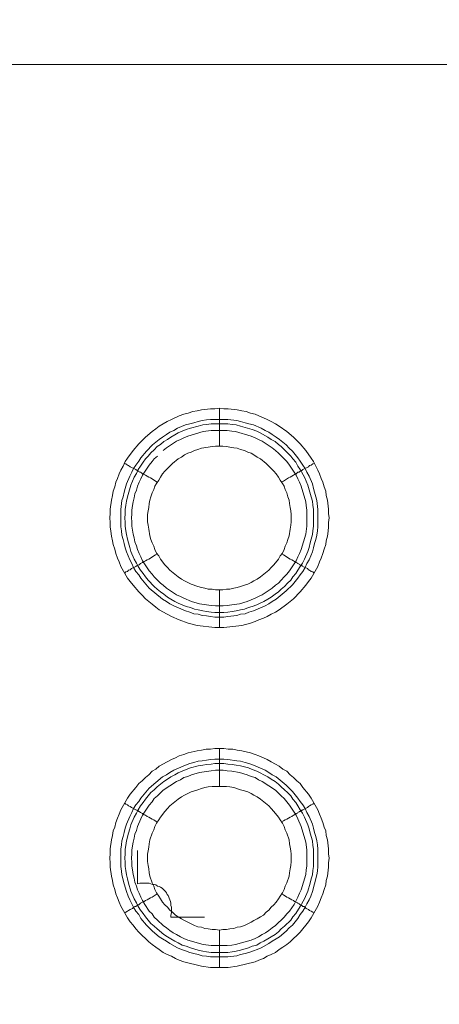
# Model space of a CAD drawing. Units: millimetres. Extents: x 1138 to 6565, y 4047 to 11821.
# Drawn here: x 5251 to 5306, y 9785 to 9915 of the extents above; entities that cross this region are included whole.
import ezdxf

# ---------------------------------------------------------------- set-up
doc = ezdxf.new("R2010")
doc.units = ezdxf.units.MM
doc.header["$LTSCALE"] = 0.5
doc.layers.get('0').update_dxf_attribs({"lineweight": 0})

msp = doc.modelspace()

# ---------------------------------------------------------------- linework, layer by layer
at = {"color": 7, "ltscale": 0.2}
for p, q in [((5276.964, 9858.828), (5276.964, 9863.84)), ((5275.785, 9862.366), (5278.07, 9862.366)), ((5276.964, 9839.813), (5276.964, 9834.801)), ((5276.964, 9813.795), (5276.964, 9818.807)), ((5276.964, 9794.779), (5276.964, 9789.841)), ((5275.859, 9791.831), (5278.07, 9791.831))]:
    msp.add_line(p, q, dxfattribs=at)
at = {"color": 7, "ltscale": 0.2, "flags": 128}
for points in [[(5989.69, 9909.316), (5013.911, 9909.316), (5012.585, 9909.169), (5011.848, 9909.095), (5011.184, 9909.022), (5010.521, 9908.874), (5009.784, 9908.727), (5009.12, 9908.506), (5008.457, 9908.358), (5007.794, 9908.063), (5007.13, 9907.842), (5006.541, 9907.547), (5005.877, 9907.253), (5005.288, 9906.958), (5004.624, 9906.589), (5004.035, 9906.294), (5003.445, 9905.852), (5002.929, 9905.484), (5002.34, 9905.041), (5001.824, 9904.599), (5001.234, 9904.157), (4999.76, 9902.683)], [(5277.554, 9834.801), (5276.374, 9834.801), (5274.016, 9835.095), (5272.837, 9835.39), (5271.657, 9835.833), (5270.625, 9836.275), (5270.036, 9836.57), (5269.004, 9837.159), (5268.562, 9837.528), (5268.046, 9837.896), (5267.161, 9838.633), (5266.719, 9839.076), (5266.277, 9839.518), (5265.54, 9840.402), (5265.171, 9840.918), (5264.803, 9841.36), (5263.918, 9842.908), (5263.697, 9843.498), (5263.476, 9844.014), (5263.255, 9844.603), (5263.108, 9845.193), (5262.886, 9845.783), (5262.813, 9846.299), (5262.665, 9846.888), (5262.592, 9847.552), (5262.518, 9848.141), (5262.518, 9848.731), (5262.444, 9849.321), (5262.518, 9849.91), (5262.518, 9850.5), (5262.665, 9851.679), (5262.813, 9852.269), (5262.886, 9852.858), (5263.108, 9853.448), (5263.255, 9854.038), (5263.476, 9854.554), (5263.697, 9855.143), (5263.918, 9855.659), (5264.213, 9856.175), (5264.508, 9856.765), (5264.803, 9857.207), (5265.54, 9858.239), (5266.277, 9859.123), (5267.161, 9860.008), (5268.046, 9860.745), (5268.562, 9861.113), (5269.004, 9861.482), (5270.036, 9862.071), (5270.625, 9862.366), (5271.657, 9862.809), (5272.247, 9863.03), (5272.837, 9863.177), (5273.426, 9863.398), (5274.016, 9863.472), (5274.606, 9863.619), (5275.785, 9863.767), (5276.374, 9863.767), (5276.964, 9863.84)], [(5276.964, 9863.84), (5277.554, 9863.767), (5278.143, 9863.767), (5279.323, 9863.619), (5279.912, 9863.472), (5280.502, 9863.398), (5281.092, 9863.177), (5281.681, 9863.03), (5282.197, 9862.809), (5282.787, 9862.587), (5283.303, 9862.366), (5283.819, 9862.071), (5284.408, 9861.777), (5284.851, 9861.482), (5285.882, 9860.745), (5286.767, 9860.008), (5287.209, 9859.566), (5287.651, 9859.123), (5288.388, 9858.239), (5289.125, 9857.207), (5289.42, 9856.765), (5289.715, 9856.175), (5290.01, 9855.659), (5290.231, 9855.143), (5290.452, 9854.554), (5290.673, 9854.038), (5290.821, 9853.448), (5291.042, 9852.858), (5291.115, 9852.269), (5291.263, 9851.679), (5291.41, 9850.5), (5291.41, 9849.91), (5291.484, 9849.321), (5291.41, 9848.731), (5291.41, 9848.141), (5291.337, 9847.552), (5291.263, 9846.888), (5291.115, 9846.299), (5291.042, 9845.783), (5290.821, 9845.193), (5290.673, 9844.603), (5290.452, 9844.014), (5290.231, 9843.498), (5290.01, 9842.908), (5289.125, 9841.36), (5288.757, 9840.918), (5288.388, 9840.402), (5287.651, 9839.518), (5286.767, 9838.633), (5285.882, 9837.896), (5284.851, 9837.159), (5284.408, 9836.864), (5283.819, 9836.57), (5283.303, 9836.275), (5282.787, 9836.054), (5282.197, 9835.833), (5281.681, 9835.611), (5281.092, 9835.39), (5279.912, 9835.095), (5277.554, 9834.801)], [(5278.07, 9862.366), (5279.249, 9862.219), (5279.765, 9862.071), (5280.355, 9861.924), (5280.87, 9861.777), (5281.46, 9861.629), (5282.492, 9861.187), (5283.008, 9860.892), (5283.524, 9860.671), (5283.966, 9860.376), (5284.482, 9860.008), (5284.924, 9859.713), (5285.809, 9858.976), (5286.177, 9858.534), (5286.619, 9858.165), (5287.356, 9857.281), (5287.651, 9856.838), (5288.02, 9856.323), (5288.315, 9855.88), (5288.536, 9855.364), (5288.831, 9854.848), (5289.273, 9853.817), (5289.42, 9853.227), (5289.568, 9852.711), (5289.715, 9852.121), (5289.862, 9851.605), (5290.01, 9850.426), (5290.01, 9848.141), (5289.936, 9847.625), (5289.862, 9847.036), (5289.715, 9846.446), (5289.568, 9845.93), (5289.42, 9845.34), (5289.273, 9844.825), (5288.831, 9843.793), (5288.536, 9843.277), (5288.315, 9842.761), (5288.02, 9842.245), (5287.651, 9841.803), (5287.356, 9841.36), (5286.619, 9840.476), (5285.809, 9839.665), (5284.482, 9838.56), (5283.966, 9838.265), (5283.524, 9837.97), (5283.008, 9837.675), (5281.46, 9837.012), (5280.87, 9836.864), (5280.355, 9836.643), (5279.765, 9836.57), (5279.249, 9836.422), (5278.07, 9836.275), (5277.554, 9836.201), (5276.374, 9836.201), (5275.785, 9836.275), (5275.269, 9836.348), (5274.679, 9836.422), (5274.163, 9836.57), (5273.574, 9836.643), (5273.058, 9836.864), (5272.468, 9837.012), (5270.92, 9837.675), (5270.404, 9837.97), (5269.962, 9838.265), (5269.446, 9838.56), (5267.677, 9840.034), (5266.572, 9841.36), (5266.277, 9841.803), (5265.908, 9842.245), (5265.614, 9842.761), (5265.392, 9843.277), (5265.098, 9843.793), (5264.655, 9844.825), (5264.508, 9845.34), (5264.361, 9845.93), (5264.213, 9846.446), (5264.066, 9847.036), (5263.992, 9847.625), (5263.918, 9848.141), (5263.918, 9850.426), (5264.066, 9851.605), (5264.213, 9852.121), (5264.361, 9852.711), (5264.508, 9853.227), (5264.655, 9853.817), (5265.098, 9854.848), (5265.392, 9855.364), (5265.614, 9855.88), (5265.908, 9856.323), (5266.277, 9856.838), (5266.572, 9857.281), (5267.309, 9858.165), (5268.119, 9858.976), (5269.004, 9859.713), (5269.446, 9860.008), (5269.962, 9860.376), (5270.404, 9860.671), (5270.92, 9860.892), (5271.436, 9861.187), (5272.468, 9861.629), (5273.058, 9861.777), (5273.574, 9861.924), (5274.163, 9862.071), (5274.679, 9862.219), (5275.269, 9862.293), (5275.785, 9862.366)], [(5278.07, 9861.777), (5275.859, 9861.777), (5275.269, 9861.703), (5274.753, 9861.629), (5274.163, 9861.482), (5273.131, 9861.187), (5272.542, 9861.04), (5271.51, 9860.597), (5271.068, 9860.303), (5270.552, 9860.008), (5270.11, 9859.713), (5269.594, 9859.418), (5269.151, 9859.05), (5268.709, 9858.755), (5268.341, 9858.313), (5267.898, 9857.944), (5267.53, 9857.502), (5267.161, 9857.133), (5266.867, 9856.691), (5266.498, 9856.175), (5266.203, 9855.733), (5265.982, 9855.217), (5265.687, 9854.701), (5265.245, 9853.669), (5264.803, 9852.121), (5264.655, 9851.532), (5264.582, 9851.016), (5264.508, 9850.426), (5264.508, 9849.836), (5264.434, 9849.321), (5264.508, 9848.731), (5264.508, 9848.215), (5264.582, 9847.625), (5264.655, 9847.109), (5264.803, 9846.52), (5264.95, 9846.004), (5265.098, 9845.414), (5265.245, 9844.898), (5265.687, 9843.866), (5265.982, 9843.35), (5266.203, 9842.908), (5266.498, 9842.392), (5266.867, 9841.95), (5267.161, 9841.508), (5267.53, 9841.066), (5268.341, 9840.255), (5268.709, 9839.886), (5269.151, 9839.518), (5269.594, 9839.223), (5270.11, 9838.854), (5270.552, 9838.56), (5271.068, 9838.265), (5271.51, 9838.044), (5272.542, 9837.601), (5273.131, 9837.454), (5273.647, 9837.233), (5274.163, 9837.159), (5274.753, 9837.012), (5275.269, 9836.938), (5275.859, 9836.864), (5276.374, 9836.791), (5277.554, 9836.791)], [(5278.07, 9861.777), (5278.659, 9861.703), (5279.175, 9861.629), (5279.765, 9861.482), (5281.313, 9861.04), (5281.902, 9860.819), (5282.345, 9860.597), (5283.376, 9860.008), (5283.819, 9859.713), (5284.335, 9859.418), (5284.777, 9859.05), (5285.145, 9858.755), (5286.398, 9857.502), (5286.693, 9857.133), (5287.062, 9856.691), (5287.356, 9856.175), (5287.651, 9855.733), (5288.241, 9854.701), (5288.683, 9853.669), (5289.125, 9852.121), (5289.273, 9851.532), (5289.347, 9851.016), (5289.42, 9850.426), (5289.42, 9848.215), (5289.347, 9847.625), (5289.273, 9847.109), (5289.125, 9846.52), (5288.978, 9846.004), (5288.831, 9845.414), (5288.683, 9844.898), (5288.241, 9843.866), (5287.946, 9843.35), (5287.651, 9842.908), (5287.356, 9842.392), (5287.062, 9841.95), (5286.693, 9841.508), (5286.398, 9841.066), (5285.956, 9840.697), (5285.588, 9840.255), (5285.145, 9839.886), (5284.777, 9839.518), (5284.335, 9839.223), (5283.819, 9838.854), (5283.376, 9838.56), (5282.86, 9838.265), (5282.345, 9838.044), (5281.902, 9837.823), (5281.313, 9837.601), (5280.797, 9837.454), (5280.281, 9837.233), (5279.765, 9837.159), (5279.175, 9837.012), (5278.659, 9836.938), (5278.07, 9836.864), (5277.554, 9836.791)], [(5268.783, 9857.502), (5268.341, 9857.133), (5268.046, 9856.765), (5267.677, 9856.323), (5266.793, 9854.996), (5266.572, 9854.48), (5266.351, 9854.038), (5266.129, 9853.522), (5265.982, 9853.006), (5265.761, 9852.49), (5265.687, 9851.974), (5265.54, 9851.458), (5265.466, 9850.942), (5265.392, 9850.352), (5265.392, 9849.836), (5265.319, 9849.321), (5265.392, 9848.805), (5265.392, 9848.215), (5265.54, 9847.183), (5265.687, 9846.667), (5265.761, 9846.151), (5265.982, 9845.635), (5266.129, 9845.119), (5266.351, 9844.603), (5266.572, 9844.161), (5266.793, 9843.645), (5267.677, 9842.319), (5268.046, 9841.876), (5268.341, 9841.508), (5269.151, 9840.697), (5269.52, 9840.402), (5269.962, 9840.034), (5271.289, 9839.149), (5271.805, 9838.928), (5272.247, 9838.707), (5273.279, 9838.265), (5274.311, 9837.97), (5275.859, 9837.749), (5276.448, 9837.675), (5277.48, 9837.675), (5277.996, 9837.749), (5278.586, 9837.823), (5279.617, 9837.97), (5280.649, 9838.265), (5281.681, 9838.707), (5282.123, 9838.928), (5282.639, 9839.149), (5283.966, 9840.034), (5284.408, 9840.402), (5284.777, 9840.697), (5285.145, 9841.066), (5285.514, 9841.508), (5285.882, 9841.876), (5286.251, 9842.319), (5287.135, 9843.645), (5287.356, 9844.161), (5287.578, 9844.603), (5287.799, 9845.119), (5288.388, 9847.183), (5288.536, 9848.215), (5288.536, 9850.352), (5288.462, 9850.942), (5288.388, 9851.458), (5287.799, 9853.522), (5287.578, 9854.038), (5287.356, 9854.48), (5287.135, 9854.996), (5286.251, 9856.323), (5285.882, 9856.765), (5284.777, 9857.87), (5284.408, 9858.239), (5283.966, 9858.607), (5282.639, 9859.492), (5282.123, 9859.713), (5281.681, 9859.934), (5281.165, 9860.155), (5279.102, 9860.745), (5278.586, 9860.819), (5277.996, 9860.892)], [(5277.996, 9860.892), (5275.859, 9860.892), (5274.827, 9860.745), (5272.763, 9860.155), (5272.247, 9859.934), (5271.805, 9859.713), (5271.289, 9859.492), (5269.962, 9858.607), (5269.52, 9858.239)], [(5277.406, 9858.828), (5276.448, 9858.828), (5276.006, 9858.755), (5275.49, 9858.681), (5274.606, 9858.534), (5274.09, 9858.386), (5273.647, 9858.239), (5273.205, 9858.018), (5272.763, 9857.87), (5272.321, 9857.649), (5271.952, 9857.354), (5271.51, 9857.133), (5270.773, 9856.544), (5269.741, 9855.512), (5269.446, 9855.143), (5269.151, 9854.701), (5268.93, 9854.332), (5268.635, 9853.89), (5268.414, 9853.522), (5268.267, 9853.079), (5268.046, 9852.637), (5267.898, 9852.121), (5267.751, 9851.679), (5267.677, 9851.237), (5267.604, 9850.721), (5267.53, 9850.279), (5267.456, 9849.763), (5267.456, 9848.805), (5267.53, 9848.362), (5267.604, 9847.846), (5267.751, 9846.962), (5267.898, 9846.446), (5268.046, 9846.004), (5268.267, 9845.562), (5268.414, 9845.119), (5268.635, 9844.677), (5268.93, 9844.309), (5269.151, 9843.866), (5269.741, 9843.129), (5270.11, 9842.761), (5270.404, 9842.392), (5271.51, 9841.508), (5271.952, 9841.213), (5272.321, 9840.992), (5273.205, 9840.55), (5274.09, 9840.255), (5274.606, 9840.107), (5275.048, 9840.034), (5275.49, 9839.886), (5276.006, 9839.886), (5276.448, 9839.813), (5277.406, 9839.813)], [(5277.406, 9839.813), (5277.922, 9839.886), (5278.364, 9839.886), (5278.88, 9840.034), (5279.323, 9840.107), (5279.765, 9840.255), (5280.281, 9840.402), (5280.723, 9840.55), (5281.165, 9840.771), (5281.534, 9840.992), (5281.976, 9841.213), (5282.418, 9841.508), (5283.524, 9842.392), (5283.819, 9842.761), (5284.187, 9843.129), (5284.777, 9843.866), (5284.998, 9844.309), (5285.293, 9844.677), (5285.514, 9845.119), (5285.661, 9845.562), (5285.882, 9846.004), (5286.03, 9846.446), (5286.177, 9846.962), (5286.325, 9847.846), (5286.398, 9848.362), (5286.472, 9848.805), (5286.472, 9849.763), (5286.398, 9850.279), (5286.325, 9850.721), (5286.251, 9851.237), (5286.177, 9851.679), (5286.03, 9852.121), (5285.882, 9852.637), (5285.661, 9853.079), (5285.514, 9853.522), (5285.293, 9853.89), (5284.998, 9854.332), (5284.777, 9854.701), (5284.482, 9855.143), (5284.187, 9855.512), (5283.155, 9856.544), (5282.418, 9857.133), (5281.976, 9857.354), (5281.534, 9857.649), (5281.165, 9857.87), (5280.723, 9858.018), (5280.281, 9858.239), (5279.765, 9858.386), (5279.323, 9858.534), (5278.88, 9858.607), (5278.364, 9858.681), (5277.922, 9858.755), (5277.406, 9858.828)], [(5264.434, 9856.544), (5264.582, 9856.47), (5264.803, 9856.323), (5264.95, 9856.249), (5265.171, 9856.101), (5265.908, 9855.733), (5266.056, 9855.585), (5266.129, 9855.585), (5266.203, 9855.512), (5266.277, 9855.512), (5266.351, 9855.438), (5266.424, 9855.364), (5266.498, 9855.364), (5266.645, 9855.291), (5266.793, 9855.143), (5267.014, 9855.07), (5267.161, 9854.996), (5267.604, 9854.701), (5267.825, 9854.627), (5268.709, 9854.038)], [(5289.494, 9856.544), (5289.347, 9856.47), (5289.125, 9856.323), (5288.904, 9856.249), (5288.757, 9856.101), (5288.02, 9855.733), (5287.872, 9855.585), (5287.799, 9855.585), (5287.725, 9855.512), (5287.651, 9855.512), (5287.504, 9855.364), (5287.356, 9855.364), (5287.135, 9855.143), (5286.914, 9855.07), (5286.767, 9854.996), (5286.325, 9854.701), (5286.103, 9854.627), (5285.44, 9854.185), (5285.145, 9854.038)], [(5264.434, 9842.024), (5264.582, 9842.171), (5264.803, 9842.245), (5264.95, 9842.392), (5265.171, 9842.466), (5265.319, 9842.613), (5265.908, 9842.908), (5265.982, 9842.982), (5266.056, 9842.982), (5266.129, 9843.056), (5266.203, 9843.056), (5266.277, 9843.129), (5266.351, 9843.129), (5266.498, 9843.277), (5266.793, 9843.424), (5267.014, 9843.572), (5267.161, 9843.645), (5267.382, 9843.793), (5267.604, 9843.866), (5268.488, 9844.456), (5268.709, 9844.53)], [(5289.494, 9842.024), (5289.347, 9842.171), (5289.125, 9842.245), (5288.904, 9842.392), (5288.757, 9842.466), (5288.609, 9842.613), (5288.02, 9842.908), (5287.946, 9842.982), (5287.872, 9842.982), (5287.799, 9843.056), (5287.725, 9843.056), (5287.651, 9843.129), (5287.578, 9843.129), (5287.504, 9843.203), (5287.356, 9843.277), (5287.283, 9843.35), (5287.135, 9843.424), (5286.914, 9843.572), (5286.767, 9843.645), (5286.546, 9843.793), (5286.325, 9843.866), (5285.44, 9844.456), (5285.145, 9844.53)], [(5278.143, 9789.841), (5275.785, 9789.841), (5274.606, 9789.988), (5272.247, 9790.578), (5271.657, 9790.799), (5271.141, 9791.02), (5270.625, 9791.315), (5270.036, 9791.536), (5269.52, 9791.831), (5269.004, 9792.199), (5268.562, 9792.494), (5268.046, 9792.863), (5267.604, 9793.231), (5267.161, 9793.673), (5266.719, 9794.042), (5266.277, 9794.484), (5265.908, 9794.926), (5265.54, 9795.442), (5265.171, 9795.884), (5264.803, 9796.4), (5263.918, 9797.948), (5263.697, 9798.464), (5263.476, 9799.054), (5263.255, 9799.57), (5263.108, 9800.159), (5262.886, 9800.749), (5262.813, 9801.339), (5262.665, 9801.928), (5262.518, 9803.108), (5262.518, 9803.697), (5262.444, 9804.287), (5262.518, 9804.876), (5262.518, 9805.54), (5262.665, 9806.719), (5262.813, 9807.309), (5262.886, 9807.898), (5263.108, 9808.414), (5263.255, 9809.004), (5263.476, 9809.594), (5263.697, 9810.11), (5263.918, 9810.699), (5264.803, 9812.247), (5265.171, 9812.763), (5265.908, 9813.647), (5266.277, 9814.163), (5266.719, 9814.532), (5267.161, 9814.974), (5267.604, 9815.343), (5268.046, 9815.785), (5268.562, 9816.08), (5269.004, 9816.448), (5270.036, 9817.038), (5270.625, 9817.333), (5271.141, 9817.554), (5271.657, 9817.849), (5272.247, 9817.996), (5272.837, 9818.217), (5274.016, 9818.512), (5274.606, 9818.586), (5275.195, 9818.733), (5275.785, 9818.733), (5276.374, 9818.807), (5277.554, 9818.807)], [(5277.554, 9818.807), (5278.143, 9818.733), (5278.733, 9818.733), (5279.323, 9818.586), (5279.912, 9818.512), (5281.092, 9818.217), (5281.681, 9817.996), (5282.197, 9817.849), (5282.787, 9817.554), (5283.303, 9817.333), (5283.819, 9817.038), (5284.408, 9816.743), (5284.851, 9816.448), (5285.366, 9816.08), (5285.882, 9815.785), (5286.325, 9815.343), (5286.767, 9814.974), (5287.209, 9814.532), (5287.651, 9814.163), (5288.02, 9813.647), (5288.757, 9812.763), (5289.125, 9812.247), (5290.01, 9810.699), (5290.231, 9810.11), (5290.452, 9809.594), (5290.673, 9809.004), (5290.821, 9808.414), (5291.042, 9807.898), (5291.115, 9807.309), (5291.263, 9806.719), (5291.41, 9805.54), (5291.41, 9804.876), (5291.484, 9804.287), (5291.41, 9803.697), (5291.41, 9803.108), (5291.263, 9801.928), (5291.115, 9801.339), (5291.042, 9800.749), (5290.821, 9800.159), (5290.673, 9799.57), (5290.452, 9799.054), (5290.231, 9798.464), (5290.01, 9797.948), (5289.125, 9796.4), (5288.757, 9795.884), (5288.388, 9795.442), (5288.02, 9794.926), (5287.651, 9794.484), (5287.209, 9794.042), (5286.767, 9793.673), (5286.325, 9793.231), (5285.882, 9792.863), (5285.366, 9792.494), (5284.851, 9792.199), (5284.408, 9791.831), (5283.819, 9791.536), (5283.303, 9791.315), (5282.787, 9791.02), (5282.197, 9790.799), (5281.681, 9790.578), (5279.323, 9789.988), (5278.143, 9789.841)], [(5277.554, 9817.406), (5278.07, 9817.333), (5279.249, 9817.185), (5279.765, 9817.112), (5280.355, 9816.964), (5280.87, 9816.817), (5281.46, 9816.596), (5283.008, 9815.932), (5283.524, 9815.637), (5283.966, 9815.343), (5284.482, 9815.048), (5285.809, 9813.942), (5286.619, 9813.131), (5287.356, 9812.247), (5287.651, 9811.805), (5288.02, 9811.363), (5288.315, 9810.847), (5288.536, 9810.331), (5288.831, 9809.815), (5289.273, 9808.783), (5289.42, 9808.267), (5289.568, 9807.677), (5289.715, 9807.161), (5289.862, 9806.572), (5289.936, 9806.056), (5290.01, 9805.466), (5290.01, 9803.181), (5289.936, 9802.592), (5289.862, 9802.076), (5289.568, 9800.896), (5289.273, 9799.865), (5289.052, 9799.275), (5288.831, 9798.759), (5288.536, 9798.243), (5288.315, 9797.801), (5288.02, 9797.285), (5287.651, 9796.843), (5287.356, 9796.327), (5286.619, 9795.442), (5286.177, 9795.074), (5285.809, 9794.632), (5284.924, 9793.894), (5284.482, 9793.6), (5283.966, 9793.305), (5283.524, 9793.01), (5282.492, 9792.42), (5281.976, 9792.199), (5281.46, 9792.052), (5280.87, 9791.831), (5280.355, 9791.683), (5279.765, 9791.536), (5279.249, 9791.388), (5278.07, 9791.241), (5275.785, 9791.241), (5275.269, 9791.315), (5274.679, 9791.388), (5274.163, 9791.536), (5273.574, 9791.683), (5273.058, 9791.831), (5272.468, 9792.052), (5271.952, 9792.199), (5271.436, 9792.42), (5270.404, 9793.01), (5269.962, 9793.305), (5269.446, 9793.6), (5269.004, 9793.894), (5268.119, 9794.632), (5267.309, 9795.442), (5266.572, 9796.327), (5266.277, 9796.843), (5265.908, 9797.285), (5265.614, 9797.801), (5265.392, 9798.243), (5265.098, 9798.759), (5264.876, 9799.275), (5264.655, 9799.865), (5264.361, 9800.896), (5264.066, 9802.076), (5263.992, 9802.592), (5263.918, 9803.181), (5263.918, 9805.466), (5263.992, 9806.056), (5264.066, 9806.572), (5264.213, 9807.161), (5264.361, 9807.677), (5264.508, 9808.267), (5264.655, 9808.783), (5265.098, 9809.815), (5265.392, 9810.331), (5265.614, 9810.847), (5265.908, 9811.363), (5266.277, 9811.805), (5266.572, 9812.247), (5267.677, 9813.574), (5269.446, 9815.048), (5269.962, 9815.343), (5270.404, 9815.637), (5270.92, 9815.932), (5272.468, 9816.596), (5273.058, 9816.817), (5273.574, 9816.964), (5274.163, 9817.112), (5274.679, 9817.185), (5275.269, 9817.259), (5275.785, 9817.333), (5276.374, 9817.406), (5277.554, 9817.406)], [(5277.554, 9816.817), (5276.374, 9816.817), (5275.859, 9816.743), (5275.269, 9816.669), (5274.753, 9816.596), (5274.163, 9816.522), (5273.131, 9816.227), (5272.542, 9816.006), (5271.51, 9815.564), (5271.068, 9815.343), (5270.552, 9815.048), (5270.11, 9814.753), (5269.594, 9814.458), (5268.709, 9813.721), (5268.341, 9813.353), (5267.898, 9812.984), (5267.161, 9812.1), (5266.867, 9811.657), (5266.498, 9811.215), (5266.203, 9810.699), (5265.982, 9810.257), (5265.687, 9809.741), (5265.245, 9808.709), (5265.098, 9808.193), (5264.95, 9807.604), (5264.655, 9806.572), (5264.582, 9805.982), (5264.508, 9805.466), (5264.508, 9804.876), (5264.434, 9804.287), (5264.508, 9803.771), (5264.508, 9803.181), (5264.582, 9802.665), (5264.655, 9802.076), (5264.803, 9801.56), (5264.95, 9800.97), (5265.245, 9799.938), (5265.687, 9798.906), (5265.982, 9798.39), (5266.203, 9797.875), (5266.498, 9797.432), (5266.867, 9796.99), (5267.161, 9796.548), (5267.898, 9795.663), (5268.341, 9795.295), (5268.709, 9794.926), (5269.594, 9794.189), (5270.11, 9793.894), (5270.552, 9793.6), (5271.068, 9793.305), (5271.51, 9793.084), (5272.026, 9792.789), (5272.542, 9792.641), (5273.131, 9792.42), (5274.163, 9792.126), (5274.753, 9791.978), (5275.269, 9791.904), (5275.859, 9791.831)], [(5277.48, 9815.932), (5276.448, 9815.932), (5275.859, 9815.859), (5274.311, 9815.637), (5273.279, 9815.343), (5272.763, 9815.121), (5272.247, 9814.974), (5271.805, 9814.679), (5271.289, 9814.458), (5269.52, 9813.279), (5268.783, 9812.542), (5268.341, 9812.173), (5268.046, 9811.731), (5267.677, 9811.289), (5266.793, 9809.962), (5266.572, 9809.52), (5266.129, 9808.488), (5265.982, 9807.972), (5265.761, 9807.456), (5265.687, 9806.94), (5265.54, 9806.424), (5265.392, 9805.392), (5265.392, 9804.876), (5265.319, 9804.287), (5265.392, 9803.771), (5265.392, 9803.255), (5265.466, 9802.739), (5265.54, 9802.149), (5265.687, 9801.633), (5265.761, 9801.118), (5265.982, 9800.602), (5266.129, 9800.086), (5266.351, 9799.643), (5266.572, 9799.128), (5266.793, 9798.685), (5267.088, 9798.169), (5267.677, 9797.285), (5268.046, 9796.916), (5268.341, 9796.474), (5268.783, 9796.106), (5269.52, 9795.369), (5269.962, 9795.074), (5270.404, 9794.705), (5270.847, 9794.41), (5271.289, 9794.189), (5271.805, 9793.894), (5272.247, 9793.673), (5272.763, 9793.452), (5274.827, 9792.863), (5275.859, 9792.715), (5277.996, 9792.715), (5278.586, 9792.789), (5279.102, 9792.863), (5281.165, 9793.452), (5281.681, 9793.673), (5282.123, 9793.894), (5282.639, 9794.189), (5283.082, 9794.41), (5283.524, 9794.705), (5283.966, 9795.074), (5284.408, 9795.369), (5285.514, 9796.474), (5285.882, 9796.916), (5286.251, 9797.285), (5286.841, 9798.169), (5287.135, 9798.685), (5287.356, 9799.128), (5287.578, 9799.643), (5287.799, 9800.086), (5288.388, 9802.149), (5288.462, 9802.739), (5288.536, 9803.255), (5288.536, 9805.392), (5288.388, 9806.424), (5287.799, 9808.488), (5287.356, 9809.52), (5287.135, 9809.962), (5286.251, 9811.289), (5285.514, 9812.173), (5285.145, 9812.542), (5284.777, 9812.91), (5284.408, 9813.279), (5282.639, 9814.458), (5282.123, 9814.679), (5281.681, 9814.974), (5281.165, 9815.121), (5280.649, 9815.343), (5279.617, 9815.637), (5278.586, 9815.785), (5277.996, 9815.859), (5277.48, 9815.932)], [(5277.554, 9816.817), (5278.07, 9816.743), (5278.659, 9816.669), (5279.175, 9816.596), (5279.765, 9816.522), (5280.797, 9816.227), (5281.313, 9816.006), (5281.902, 9815.785), (5282.345, 9815.564), (5282.86, 9815.343), (5283.376, 9815.048), (5283.819, 9814.753), (5284.335, 9814.458), (5284.777, 9814.09), (5285.145, 9813.721), (5285.588, 9813.353), (5285.956, 9812.984), (5286.398, 9812.542), (5286.693, 9812.1), (5287.062, 9811.657), (5287.356, 9811.215), (5287.651, 9810.699), (5287.946, 9810.257), (5288.241, 9809.741), (5288.683, 9808.709), (5288.831, 9808.193), (5288.978, 9807.604), (5289.273, 9806.572), (5289.347, 9805.982), (5289.42, 9805.466), (5289.42, 9803.181), (5289.347, 9802.665), (5289.273, 9802.076), (5289.125, 9801.56), (5288.978, 9800.97), (5288.683, 9799.938), (5288.241, 9798.906), (5287.651, 9797.875), (5287.062, 9796.99), (5286.693, 9796.548), (5286.398, 9796.106), (5285.588, 9795.295), (5285.145, 9794.926), (5284.777, 9794.558), (5284.335, 9794.189), (5283.819, 9793.894), (5283.376, 9793.6), (5282.86, 9793.305), (5282.345, 9793.084), (5281.902, 9792.789), (5281.313, 9792.641), (5280.797, 9792.42), (5279.765, 9792.126), (5279.175, 9791.978), (5278.659, 9791.904), (5278.07, 9791.831)], [(5277.922, 9813.795), (5276.006, 9813.795), (5275.49, 9813.721), (5275.048, 9813.647), (5274.606, 9813.5), (5274.09, 9813.353), (5273.647, 9813.205), (5273.205, 9813.058), (5272.321, 9812.616), (5271.952, 9812.394), (5271.51, 9812.1), (5270.404, 9811.215), (5270.11, 9810.847), (5269.741, 9810.478), (5269.151, 9809.741), (5268.93, 9809.372), (5268.635, 9808.93), (5268.414, 9808.488), (5268.267, 9808.046), (5268.046, 9807.604), (5267.751, 9806.719), (5267.677, 9806.203), (5267.604, 9805.761), (5267.53, 9805.245), (5267.456, 9804.803), (5267.456, 9803.845), (5267.53, 9803.329), (5267.604, 9802.886), (5267.677, 9802.371), (5267.751, 9801.928), (5268.046, 9801.044), (5268.267, 9800.602), (5268.414, 9800.159), (5268.635, 9799.717), (5268.93, 9799.275), (5269.151, 9798.906), (5269.446, 9798.464), (5269.741, 9798.096), (5270.11, 9797.801), (5270.404, 9797.432), (5270.773, 9797.137), (5271.141, 9796.769), (5271.51, 9796.548), (5271.952, 9796.253), (5272.321, 9796.032), (5273.647, 9795.369), (5274.09, 9795.221), (5274.606, 9795.147), (5275.048, 9795), (5275.49, 9794.926), (5276.006, 9794.853), (5276.448, 9794.853), (5276.964, 9794.779)], [(5276.964, 9794.779), (5277.406, 9794.853), (5277.922, 9794.853), (5278.364, 9794.926), (5278.88, 9795), (5279.323, 9795.147), (5279.765, 9795.221), (5280.281, 9795.369), (5281.165, 9795.811), (5281.534, 9796.032), (5281.976, 9796.253), (5282.418, 9796.548), (5282.787, 9796.769), (5283.155, 9797.137), (5283.524, 9797.432), (5283.819, 9797.801), (5284.187, 9798.096), (5284.482, 9798.464), (5284.777, 9798.906), (5284.998, 9799.275), (5285.293, 9799.717), (5285.514, 9800.159), (5285.661, 9800.602), (5285.882, 9801.044), (5286.177, 9801.928), (5286.251, 9802.371), (5286.325, 9802.886), (5286.398, 9803.329), (5286.472, 9803.845), (5286.472, 9804.803), (5286.398, 9805.245), (5286.325, 9805.761), (5286.251, 9806.203), (5286.177, 9806.719), (5285.882, 9807.604), (5285.661, 9808.046), (5285.514, 9808.488), (5285.293, 9808.93), (5284.998, 9809.372), (5284.777, 9809.741), (5284.187, 9810.478), (5283.819, 9810.847), (5283.524, 9811.215), (5282.418, 9812.1), (5281.976, 9812.394), (5281.534, 9812.616), (5281.165, 9812.837), (5280.723, 9813.058), (5280.281, 9813.205), (5279.765, 9813.353), (5278.88, 9813.647), (5278.364, 9813.721), (5277.922, 9813.795)], [(5264.434, 9811.584), (5264.582, 9811.436), (5264.803, 9811.363), (5264.95, 9811.215), (5265.171, 9811.141), (5265.319, 9810.994), (5265.908, 9810.699), (5265.982, 9810.625), (5266.056, 9810.625), (5266.129, 9810.552), (5266.203, 9810.552), (5266.277, 9810.478), (5266.351, 9810.478), (5266.498, 9810.331), (5266.793, 9810.183), (5267.014, 9810.036), (5267.161, 9809.962), (5267.382, 9809.815), (5267.604, 9809.741), (5268.046, 9809.446), (5268.267, 9809.372), (5268.709, 9809.078)], [(5289.494, 9811.584), (5289.347, 9811.436), (5289.125, 9811.363), (5288.904, 9811.215), (5288.757, 9811.141), (5288.609, 9810.994), (5288.02, 9810.699), (5287.946, 9810.625), (5287.872, 9810.625), (5287.799, 9810.552), (5287.725, 9810.552), (5287.651, 9810.478), (5287.578, 9810.478), (5287.504, 9810.404), (5287.356, 9810.331), (5287.283, 9810.257), (5287.135, 9810.183), (5286.914, 9810.036), (5286.767, 9809.962), (5286.546, 9809.815), (5286.325, 9809.741), (5285.882, 9809.446), (5285.661, 9809.372), (5285.44, 9809.225), (5285.145, 9809.078)], [(5266.129, 9805.319), (5266.129, 9800.896), (5266.424, 9800.97), (5267.677, 9800.97), (5267.898, 9800.896), (5268.119, 9800.823), (5268.341, 9800.823), (5268.562, 9800.749), (5268.783, 9800.602), (5269.004, 9800.528), (5269.151, 9800.454), (5269.372, 9800.307), (5269.815, 9799.865), (5269.962, 9799.717), (5270.036, 9799.496), (5270.183, 9799.349), (5270.257, 9799.128), (5270.331, 9798.98), (5270.478, 9798.538), (5270.552, 9798.317), (5270.552, 9798.022), (5270.625, 9797.801), (5270.625, 9797.064), (5270.552, 9796.769), (5270.552, 9796.474), (5274.974, 9796.474)], [(5264.434, 9797.064), (5264.582, 9797.137), (5264.803, 9797.285), (5264.95, 9797.359), (5265.171, 9797.506), (5265.466, 9797.653), (5265.614, 9797.801), (5265.761, 9797.875), (5265.908, 9797.875), (5266.056, 9798.022), (5266.129, 9798.022), (5266.129, 9798.096), (5266.277, 9798.096), (5266.498, 9798.317), (5266.793, 9798.464), (5267.014, 9798.538), (5267.161, 9798.685), (5267.382, 9798.759), (5267.825, 9799.054), (5268.046, 9799.128), (5268.709, 9799.57)], [(5289.494, 9797.064), (5289.347, 9797.137), (5289.125, 9797.285), (5288.904, 9797.359), (5288.757, 9797.506), (5288.462, 9797.653), (5288.315, 9797.801), (5288.167, 9797.875), (5288.02, 9797.875), (5287.872, 9798.022), (5287.799, 9798.022), (5287.799, 9798.096), (5287.651, 9798.096), (5287.504, 9798.243), (5287.356, 9798.317), (5287.283, 9798.39), (5287.135, 9798.464), (5286.914, 9798.538), (5286.767, 9798.685), (5286.546, 9798.759), (5286.103, 9799.054), (5285.882, 9799.128), (5285.44, 9799.422), (5285.145, 9799.57)]]:
    msp.add_lwpolyline(points, dxfattribs=at)
at = {"ltscale": 0.2}
msp.add_circle((5501.801, 9559.329), 974.958, dxfattribs=at)

doc.saveas('drawing.dxf')
